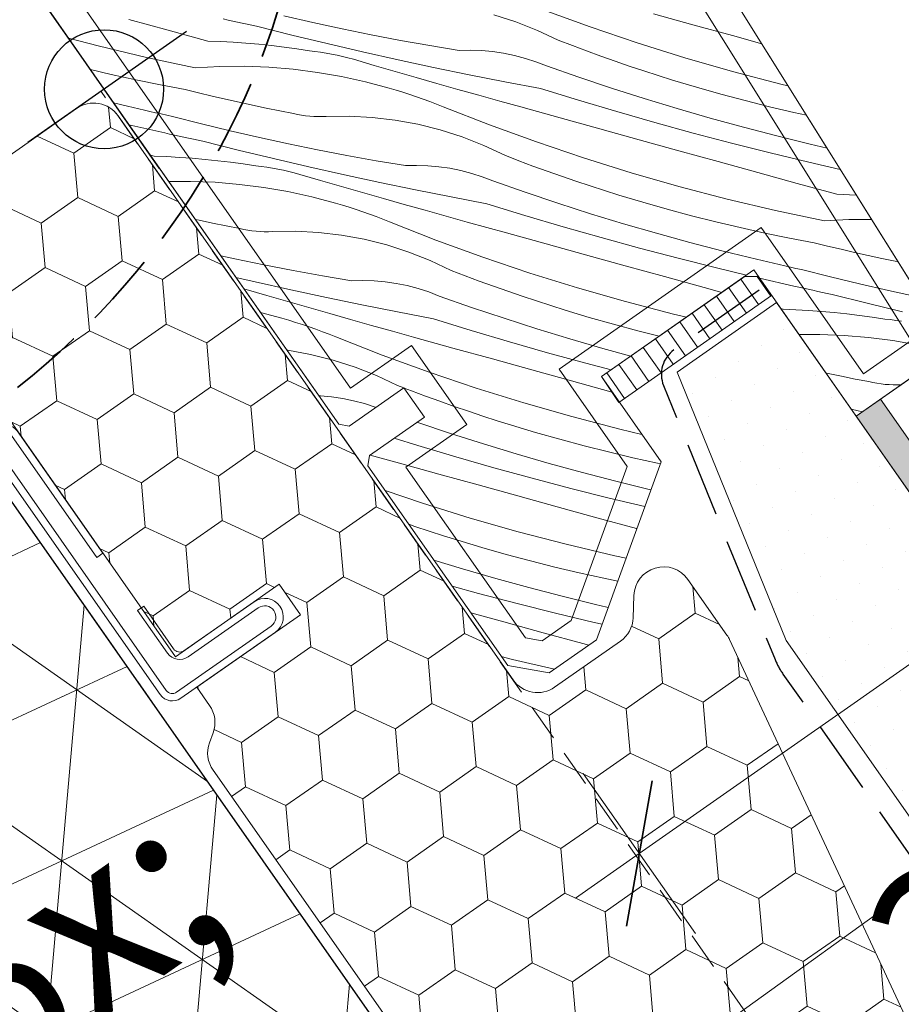
# Model space of a CAD drawing. Units: millimetres. Extents: x -1184 to 19227, y -3996 to 3502.
# Drawn here: x 17860 to 17919, y -3090 to -3024 of the extents above; entities that cross this region are included whole.
import ezdxf

# ---------------------------------------------------------------- set-up
doc = ezdxf.new("R2010")
doc.units = ezdxf.units.MM
doc.header["$MEASUREMENT"] = 0
for name, pattern in [('Sűrű szaggatott', [7.5, 5, -2.5]), ('Takart vonal', [19.561111, 14.111111, -5.45]), ('Takart vonal_01', [7, 5, -2]), ('Takart vonal_02', [3.75, 2.5, -1.25]), ('Wipeout_Contour', [1000, 0, -1000])]:
    doc.linetypes.add(name, pattern=pattern)
for name, color, linetype, lineweight in [('0_Toll_száma__1', 7, 'Continuous', 5), ('0_Toll_száma__2', 7, 'Continuous', 13), ('0_Toll_száma__3', 7, 'Continuous', 15), ('0_Toll_száma__5', 7, 'Continuous', 25), ('0_Toll_száma__6', 7, 'Continuous', 30), ('0_Toll_száma__7', 7, 'Continuous', 35)]:
    doc.layers.add(name, color=color, linetype=linetype, lineweight=lineweight)
for name, color, linetype, lineweight, true_color in [('0_Toll_száma__21', 7, 'Continuous', 5, 0x3a3a3a), ('0_Toll_száma__58', 7, 'Continuous', 25, 0xdf0000), ('0_Toll_száma__87', 7, 'Continuous', 5, 0x6a6a6a)]:
    doc.layers.add(name, color=color, linetype=linetype, lineweight=lineweight, true_color=true_color)
doc.styles.add('ELKÉSZÜLT_STÍLUS_1', font='txt')
doc.styles.add('ELKÉSZÜLT_STÍLUS_2', font='txt')
doc.dimstyles.new('ELKÉSZÜLT_STÍLUS__1', dxfattribs={"dimtxt": 11.25, "dimasz": 6.65, "dimexe": 0.18, "dimexo": 0, "dimgap": 0.09, "dimtad": 1, "dimlfac": 0.001, "dimzin": 0, "dimdsep": 46, "dimtxsty": 'ELKÉSZÜLT_STÍLUS_1', "dimblk": 'ARROWHEAD_6', "dimblk1": 'ARROWHEAD_6', "dimblk2": 'ARROWHEAD_6', "dimcen": 0.09, "dimclrd": 7, "dimclre": 7, "dimclrt": 7, "dimadec": 0, "dimazin": 0, "dimtfac": 1, "dimtdec": 4, "dimtmove": 0, "dimatfit": 3, "dimfxl": 1, "dimtolj": 1, "dimtzin": 0, "dimarcsym": 0})
doc.dimstyles.new('ELKÉSZÜLT_STÍLUS__6', dxfattribs={"dimtxt": 11.25, "dimasz": 6.65, "dimexe": 0.18, "dimexo": 0, "dimgap": 0.09, "dimtad": 1, "dimlfac": 0.001, "dimzin": 0, "dimdsep": 46, "dimtxsty": 'ELKÉSZÜLT_STÍLUS_1', "dimblk": 'ARROWHEAD_6', "dimblk1": 'ARROWHEAD_6', "dimblk2": 'ARROWHEAD_6', "dimcen": 0.09, "dimclrd": 7, "dimclre": 7, "dimclrt": 7, "dimadec": 0, "dimazin": 0, "dimtfac": 1, "dimtdec": 4, "dimtmove": 2, "dimatfit": 3, "dimfxl": 1, "dimtolj": 1, "dimtzin": 0, "dimarcsym": 0})
doc.dimstyles.new('ELKÉSZÜLT_STÍLUS__7', dxfattribs={"dimtxt": 8, "dimasz": 6.65, "dimexe": 0.18, "dimexo": 0, "dimgap": 0.09, "dimtad": 1, "dimlfac": 0.001, "dimzin": 0, "dimdsep": 46, "dimtxsty": 'ELKÉSZÜLT_STÍLUS_2', "dimblk": 'ARROWHEAD_6', "dimblk1": 'ARROWHEAD_6', "dimblk2": 'ARROWHEAD_6', "dimcen": 0.09, "dimclrd": 7, "dimclre": 7, "dimclrt": 7, "dimadec": 0, "dimazin": 0, "dimtfac": 1, "dimtdec": 4, "dimtmove": 2, "dimatfit": 3, "dimfxl": 1, "dimtolj": 1, "dimtzin": 0, "dimarcsym": 0})
doc.dimstyles.new('ELKÉSZÜLT_STÍLUS__8', dxfattribs={"dimtxt": 8, "dimasz": 6.65, "dimexe": 0.18, "dimexo": 0, "dimgap": 0.09, "dimtad": 1, "dimlfac": 0.001, "dimzin": 0, "dimdsep": 46, "dimtxsty": 'ELKÉSZÜLT_STÍLUS_2', "dimblk": 'ARROWHEAD_6', "dimblk1": 'ARROWHEAD_6', "dimblk2": 'ARROWHEAD_6', "dimcen": 0.09, "dimclrd": 7, "dimclre": 7, "dimclrt": 7, "dimadec": 0, "dimazin": 0, "dimtfac": 1, "dimtdec": 4, "dimtmove": 0, "dimatfit": 3, "dimfxl": 1, "dimtolj": 1, "dimtzin": 0, "dimarcsym": 0})

# ---------------------------------------------------------------- blocks, each defined once
blk = doc.blocks.new('*X42')
at = {"layer": '0_Toll_száma__87', "linetype": 'Continuous'}
for p, q in [((17893.347, -3023.936), (17891.869, -3023.461)), ((17898.326, -3024.277), (17895.181, -3023.129)), ((17905.239, -3024.127), (17902.585, -3023.393)), ((17869.972, -3024.497), (17867.316, -3023.767)), ((17873.992, -3023.814), (17873.672, -3023.743)), ((17874.312, -3023.885), (17873.992, -3023.814)), ((17874.632, -3023.955), (17874.312, -3023.885)), ((17874.952, -3024.024), (17874.632, -3023.955)), ((17875.272, -3024.094), (17874.952, -3024.024)), ((17875.592, -3024.162), (17875.272, -3024.094)), ((17879.703, -3023.974), (17877.754, -3023.526)), ((17881.658, -3024.399), (17879.703, -3023.974)), ((17894.791, -3024.507), (17893.347, -3023.936)), ((17872.628, -3025.227), (17869.972, -3024.497)), ((17875.912, -3024.231), (17875.592, -3024.162)), ((17878.283, -3024.823), (17875.912, -3024.231)), ((17883.618, -3024.801), (17881.658, -3024.399)), ((17896.194, -3025.17), (17894.791, -3024.507)), ((17901.497, -3025.349), (17898.326, -3024.277)), ((17907.894, -3024.861), (17905.239, -3024.127)), ((17865.26, -3025.557), (17863.263, -3025.035)), ((17872.628, -3025.227), (17873.486, -3025.261)), ((17873.486, -3025.261), (17874.344, -3025.308)), ((17874.344, -3025.308), (17875.2, -3025.369)), ((17875.2, -3025.369), (17876.056, -3025.445)), ((17876.056, -3025.445), (17876.91, -3025.534)), ((17880.659, -3025.396), (17878.283, -3024.823)), ((17883.039, -3025.95), (17880.659, -3025.396)), ((17885.583, -3025.18), (17883.618, -3024.801)), ((17887.551, -3025.536), (17885.583, -3025.18)), ((17897.142, -3025.535), (17896.194, -3025.17)), ((17904.692, -3026.347), (17901.497, -3025.349)), ((17909.867, -3025.405), (17907.894, -3024.861)), ((17868.518, -3026.326), (17865.26, -3025.557)), ((17876.91, -3025.534), (17877.763, -3025.637)), ((17877.763, -3025.637), (17878.614, -3025.755)), ((17878.614, -3025.755), (17879.462, -3025.886)), ((17879.837, -3025.926), (17879.462, -3025.886)), ((17880.21, -3025.976), (17879.837, -3025.926)), ((17880.582, -3026.034), (17880.21, -3025.976)), ((17880.953, -3026.1), (17880.582, -3026.034)), ((17881.322, -3026.176), (17880.953, -3026.1)), ((17885.424, -3026.484), (17883.039, -3025.95)), ((17889.524, -3025.868), (17887.551, -3025.536)), ((17890.275, -3025.849), (17889.524, -3025.868)), ((17891.025, -3025.872), (17890.275, -3025.849)), ((17891.773, -3025.938), (17891.025, -3025.872)), ((17892.516, -3026.047), (17891.773, -3025.938)), ((17893.251, -3026.197), (17892.516, -3026.047)), ((17898.094, -3025.89), (17897.142, -3025.535)), ((17899.048, -3026.238), (17898.094, -3025.89)), ((17871.793, -3027.018), (17868.518, -3026.326)), ((17881.689, -3026.26), (17881.322, -3026.176)), ((17882.054, -3026.352), (17881.689, -3026.26)), ((17882.417, -3026.454), (17882.054, -3026.352)), ((17883.822, -3026.862), (17882.417, -3026.454)), ((17887.813, -3026.998), (17885.424, -3026.484)), ((17893.977, -3026.389), (17893.251, -3026.197)), ((17894.691, -3026.622), (17893.977, -3026.389)), ((17895.39, -3026.895), (17894.691, -3026.622)), ((17900.006, -3026.577), (17899.048, -3026.238)), ((17900.966, -3026.907), (17900.006, -3026.577)), ((17907.909, -3027.269), (17904.692, -3026.347)), ((17866.139, -3027.473), (17864.739, -3027.143)), ((17871.793, -3027.018), (17873.437, -3026.935)), ((17873.437, -3026.935), (17875.083, -3026.925)), ((17875.083, -3026.925), (17876.728, -3026.988)), ((17876.728, -3026.988), (17878.369, -3027.123)), ((17878.369, -3027.123), (17880.002, -3027.331)), ((17880.002, -3027.331), (17881.625, -3027.611)), ((17885.227, -3027.268), (17883.822, -3026.862)), ((17886.633, -3027.672), (17885.227, -3027.268)), ((17890.206, -3027.493), (17887.813, -3026.998)), ((17897.574, -3027.658), (17895.39, -3026.895)), ((17901.93, -3027.228), (17900.966, -3026.907)), ((17902.896, -3027.541), (17901.93, -3027.228)), ((17911.148, -3028.115), (17907.909, -3027.269)), ((17867.79, -3027.837), (17866.139, -3027.473)), ((17869.446, -3028.175), (17867.79, -3027.837)), ((17881.625, -3027.611), (17883.233, -3027.963)), ((17883.233, -3027.963), (17884.824, -3028.385)), ((17888.039, -3028.073), (17886.633, -3027.672)), ((17889.446, -3028.472), (17888.039, -3028.073)), ((17892.604, -3027.967), (17890.206, -3027.493)), ((17895.005, -3028.423), (17892.604, -3027.967)), ((17899.768, -3028.392), (17897.574, -3027.658)), ((17903.865, -3027.845), (17902.896, -3027.541)), ((17905.484, -3028.331), (17903.865, -3027.845)), ((17871.107, -3028.489), (17869.446, -3028.175)), ((17872.012, -3028.712), (17871.107, -3028.489)), ((17872.919, -3028.929), (17872.012, -3028.712)), ((17885.286, -3028.522), (17884.824, -3028.385)), ((17885.745, -3028.664), (17885.286, -3028.522)), ((17886.202, -3028.813), (17885.745, -3028.664)), ((17890.854, -3028.869), (17889.446, -3028.472)), ((17897.557, -3029.21), (17895.005, -3028.423)), ((17901.972, -3029.095), (17899.768, -3028.392)), ((17907.11, -3028.793), (17905.484, -3028.331)), ((17911.631, -3028.229), (17911.148, -3028.115)), ((17867.234, -3029.602), (17866.299, -3029.372)), ((17873.828, -3029.139), (17872.919, -3028.929)), ((17874.738, -3029.343), (17873.828, -3029.139)), ((17875.649, -3029.541), (17874.738, -3029.343)), ((17886.658, -3028.967), (17886.202, -3028.813)), ((17887.111, -3029.128), (17886.658, -3028.967)), ((17887.563, -3029.294), (17887.111, -3029.128)), ((17888.012, -3029.466), (17887.563, -3029.294)), ((17892.262, -3029.264), (17890.854, -3028.869)), ((17893.671, -3029.656), (17892.262, -3029.264)), ((17900.117, -3029.971), (17897.557, -3029.21)), ((17904.185, -3029.769), (17901.972, -3029.095)), ((17908.743, -3029.23), (17907.11, -3028.793)), ((17910.382, -3029.643), (17908.743, -3029.23)), ((17867.612, -3029.691), (17867.234, -3029.602)), ((17867.991, -3029.78), (17867.612, -3029.691)), ((17868.369, -3029.868), (17867.991, -3029.78)), ((17868.748, -3029.955), (17868.369, -3029.868)), ((17869.127, -3030.042), (17868.748, -3029.955)), ((17869.506, -3030.127), (17869.127, -3030.042)), ((17876.561, -3029.731), (17875.649, -3029.541)), ((17877.475, -3029.916), (17876.561, -3029.731)), ((17878.391, -3030.094), (17877.475, -3029.916)), ((17888.459, -3029.644), (17888.012, -3029.466)), ((17891.576, -3030.865), (17888.459, -3029.644)), ((17896.325, -3030.393), (17893.671, -3029.656)), ((17902.685, -3030.705), (17900.117, -3029.971)), ((17906.407, -3030.412), (17904.185, -3029.769)), ((17912.027, -3030.032), (17910.382, -3029.643)), ((17912.874, -3030.218), (17912.027, -3030.032)), ((17869.886, -3030.212), (17869.506, -3030.127)), ((17870.265, -3030.295), (17869.886, -3030.212)), ((17872.204, -3030.79), (17870.265, -3030.295)), ((17878.661, -3030.153), (17878.391, -3030.094)), ((17878.932, -3030.203), (17878.661, -3030.153)), ((17879.206, -3030.244), (17878.932, -3030.203)), ((17879.481, -3030.275), (17879.206, -3030.244)), ((17879.756, -3030.296), (17879.481, -3030.275)), ((17880.032, -3030.307), (17879.756, -3030.296)), ((17880.309, -3030.309), (17880.032, -3030.307)), ((17880.585, -3030.301), (17880.309, -3030.309)), ((17882.138, -3030.279), (17880.585, -3030.301)), ((17883.688, -3030.358), (17882.138, -3030.279)), ((17885.23, -3030.538), (17883.688, -3030.358)), ((17886.757, -3030.818), (17885.23, -3030.538)), ((17898.979, -3031.128), (17896.325, -3030.393)), ((17905.261, -3031.412), (17902.685, -3030.705)), ((17908.637, -3031.025), (17906.407, -3030.412)), ((17869.747, -3031.407), (17867.337, -3030.854)), ((17870.067, -3031.478), (17869.747, -3031.407)), ((17874.148, -3031.261), (17872.204, -3030.79)), ((17876.098, -3031.709), (17874.148, -3031.261)), ((17888.263, -3031.196), (17886.757, -3030.818)), ((17889.741, -3031.672), (17888.263, -3031.196)), ((17894.72, -3032.012), (17891.576, -3030.865)), ((17901.634, -3031.862), (17898.979, -3031.128)), ((17910.876, -3031.608), (17908.637, -3031.025)), ((17870.386, -3031.549), (17870.067, -3031.478)), ((17870.706, -3031.62), (17870.386, -3031.549)), ((17871.026, -3031.69), (17870.706, -3031.62)), ((17871.346, -3031.76), (17871.026, -3031.69)), ((17871.666, -3031.829), (17871.346, -3031.76)), ((17871.986, -3031.898), (17871.666, -3031.829)), ((17872.307, -3031.966), (17871.986, -3031.898)), ((17874.678, -3032.559), (17872.307, -3031.966)), ((17878.053, -3032.135), (17876.098, -3031.709)), ((17891.185, -3032.242), (17889.741, -3031.672)), ((17897.891, -3033.085), (17894.72, -3032.012)), ((17904.288, -3032.596), (17901.634, -3031.862)), ((17907.844, -3032.091), (17905.261, -3031.412)), ((17913.122, -3032.16), (17910.876, -3031.608)), ((17877.053, -3033.132), (17874.678, -3032.559)), ((17880.012, -3032.537), (17878.053, -3032.135)), ((17881.977, -3032.915), (17880.012, -3032.537)), ((17892.589, -3032.905), (17891.185, -3032.242)), ((17906.943, -3033.329), (17904.288, -3032.596)), ((17910.435, -3032.743), (17907.844, -3032.091)), ((17913.5, -3032.249), (17913.122, -3032.16)), ((17913.879, -3032.338), (17913.5, -3032.249)), ((17914.257, -3032.426), (17913.879, -3032.338)), ((17869.022, -3032.963), (17868.764, -3032.892)), ((17869.022, -3032.963), (17869.88, -3032.996)), ((17869.88, -3032.996), (17870.738, -3033.043)), ((17870.738, -3033.043), (17871.594, -3033.105)), ((17871.594, -3033.105), (17872.45, -3033.18)), ((17872.45, -3033.18), (17873.304, -3033.269)), ((17873.304, -3033.269), (17874.157, -3033.373)), ((17874.157, -3033.373), (17875.008, -3033.49)), ((17879.434, -3033.685), (17877.053, -3033.132)), ((17883.946, -3033.271), (17881.977, -3032.915)), ((17885.918, -3033.603), (17883.946, -3033.271)), ((17893.537, -3033.27), (17892.589, -3032.905)), ((17894.488, -3033.626), (17893.537, -3033.27)), ((17901.086, -3034.082), (17897.891, -3033.085)), ((17909.599, -3034.06), (17906.943, -3033.329)), ((17913.031, -3033.368), (17910.435, -3032.743)), ((17915.146, -3033.853), (17913.031, -3033.368)), ((17875.008, -3033.49), (17875.857, -3033.621)), ((17876.231, -3033.661), (17875.857, -3033.621)), ((17876.605, -3033.711), (17876.231, -3033.661)), ((17876.977, -3033.769), (17876.605, -3033.711)), ((17877.347, -3033.836), (17876.977, -3033.769)), ((17877.716, -3033.911), (17877.347, -3033.836)), ((17878.083, -3033.995), (17877.716, -3033.911)), ((17878.449, -3034.088), (17878.083, -3033.995)), ((17881.818, -3034.219), (17879.434, -3033.685)), ((17886.669, -3033.584), (17885.918, -3033.603)), ((17887.419, -3033.607), (17886.669, -3033.584)), ((17888.167, -3033.673), (17887.419, -3033.607)), ((17888.91, -3033.782), (17888.167, -3033.673)), ((17889.646, -3033.932), (17888.91, -3033.782)), ((17890.372, -3034.124), (17889.646, -3033.932)), ((17895.442, -3033.973), (17894.488, -3033.626)), ((17896.4, -3034.312), (17895.442, -3033.973)), ((17870.009, -3034.669), (17871.478, -3034.66)), ((17871.478, -3034.66), (17873.123, -3034.723)), ((17878.811, -3034.189), (17878.449, -3034.088)), ((17880.216, -3034.597), (17878.811, -3034.189)), ((17881.621, -3035.003), (17880.216, -3034.597)), ((17884.207, -3034.733), (17881.818, -3034.219)), ((17891.085, -3034.357), (17890.372, -3034.124)), ((17891.785, -3034.63), (17891.085, -3034.357)), ((17893.968, -3035.394), (17891.785, -3034.63)), ((17897.36, -3034.642), (17896.4, -3034.312)), ((17898.324, -3034.963), (17897.36, -3034.642)), ((17904.304, -3035.004), (17901.086, -3034.082)), ((17912.254, -3034.791), (17909.599, -3034.06)), ((17873.123, -3034.723), (17874.764, -3034.858)), ((17874.764, -3034.858), (17876.397, -3035.066)), ((17876.397, -3035.066), (17878.019, -3035.346)), ((17878.019, -3035.346), (17879.627, -3035.698)), ((17883.027, -3035.407), (17881.621, -3035.003)), ((17886.601, -3035.228), (17884.207, -3034.733)), ((17888.998, -3035.703), (17886.601, -3035.228)), ((17899.29, -3035.276), (17898.324, -3034.963)), ((17900.259, -3035.58), (17899.29, -3035.276)), ((17907.542, -3035.85), (17904.304, -3035.004)), ((17914.91, -3035.521), (17912.254, -3034.791)), ((17879.627, -3035.698), (17881.219, -3036.12)), ((17884.433, -3035.808), (17883.027, -3035.407)), ((17885.84, -3036.208), (17884.433, -3035.808)), ((17891.399, -3036.158), (17888.998, -3035.703)), ((17896.162, -3036.127), (17893.968, -3035.394)), ((17901.878, -3036.066), (17900.259, -3035.58)), ((17910.8, -3036.62), (17907.542, -3035.85)), ((17914.91, -3035.521), (17915.768, -3035.554)), ((17915.768, -3035.554), (17916.224, -3035.579)), ((17881.68, -3036.257), (17881.219, -3036.12)), ((17882.139, -3036.4), (17881.68, -3036.257)), ((17882.597, -3036.548), (17882.139, -3036.4)), ((17883.052, -3036.703), (17882.597, -3036.548)), ((17887.248, -3036.605), (17885.84, -3036.208)), ((17888.656, -3036.999), (17887.248, -3036.605)), ((17893.951, -3036.946), (17891.399, -3036.158)), ((17898.366, -3036.831), (17896.162, -3036.127)), ((17903.504, -3036.528), (17901.878, -3036.066)), ((17905.137, -3036.966), (17903.504, -3036.528)), ((17914.075, -3037.312), (17910.8, -3036.62)), ((17872.043, -3037.276), (17871.796, -3037.222)), ((17872.956, -3037.467), (17872.043, -3037.276)), ((17883.506, -3036.863), (17883.052, -3036.703)), ((17883.957, -3037.029), (17883.506, -3036.863)), ((17884.406, -3037.201), (17883.957, -3037.029)), ((17884.853, -3037.379), (17884.406, -3037.201)), ((17890.065, -3037.392), (17888.656, -3036.999)), ((17896.512, -3037.707), (17893.951, -3036.946)), ((17900.579, -3037.504), (17898.366, -3036.831)), ((17906.776, -3037.379), (17905.137, -3036.966)), ((17914.075, -3037.312), (17915.719, -3037.229)), ((17915.719, -3037.229), (17917.249, -3037.219)), ((17873.87, -3037.651), (17872.956, -3037.467)), ((17874.785, -3037.829), (17873.87, -3037.651)), ((17875.055, -3037.889), (17874.785, -3037.829)), ((17875.327, -3037.939), (17875.055, -3037.889)), ((17875.6, -3037.979), (17875.327, -3037.939)), ((17875.875, -3038.01), (17875.6, -3037.979)), ((17876.15, -3038.031), (17875.875, -3038.01)), ((17878.532, -3038.014), (17876.979, -3038.036)), ((17880.082, -3038.094), (17878.532, -3038.014)), ((17887.97, -3038.6), (17884.853, -3037.379)), ((17892.719, -3038.128), (17890.065, -3037.392)), ((17899.08, -3038.441), (17896.512, -3037.707)), ((17902.801, -3038.148), (17900.579, -3037.504)), ((17908.421, -3037.767), (17906.776, -3037.379)), ((17910.072, -3038.13), (17908.421, -3037.767)), ((17876.427, -3038.042), (17876.15, -3038.031)), ((17876.703, -3038.044), (17876.427, -3038.042)), ((17876.979, -3038.036), (17876.703, -3038.044)), ((17881.624, -3038.273), (17880.082, -3038.094)), ((17883.152, -3038.553), (17881.624, -3038.273)), ((17884.657, -3038.932), (17883.152, -3038.553)), ((17891.114, -3039.747), (17887.97, -3038.6)), ((17895.374, -3038.863), (17892.719, -3038.128)), ((17901.656, -3039.147), (17899.08, -3038.441)), ((17905.031, -3038.76), (17902.801, -3038.148)), ((17911.728, -3038.469), (17910.072, -3038.13)), ((17913.389, -3038.782), (17911.728, -3038.469)), ((17886.135, -3039.407), (17884.657, -3038.932)), ((17898.028, -3039.598), (17895.374, -3038.863)), ((17904.239, -3039.827), (17901.656, -3039.147)), ((17907.27, -3039.343), (17905.031, -3038.76)), ((17909.516, -3039.895), (17907.27, -3039.343)), ((17914.295, -3039.006), (17913.389, -3038.782)), ((17915.201, -3039.222), (17914.295, -3039.006)), ((17916.11, -3039.433), (17915.201, -3039.222)), ((17874.447, -3039.87), (17873.507, -3039.665)), ((17876.407, -3040.272), (17874.447, -3039.87)), ((17887.579, -3039.977), (17886.135, -3039.407)), ((17888.983, -3040.641), (17887.579, -3039.977)), ((17894.285, -3040.82), (17891.114, -3039.747)), ((17900.683, -3040.331), (17898.028, -3039.598)), ((17906.829, -3040.479), (17904.239, -3039.827)), ((17909.895, -3039.985), (17909.516, -3039.895)), ((17910.273, -3040.074), (17909.895, -3039.985)), ((17917.02, -3039.636), (17916.11, -3039.433)), ((17917.931, -3039.834), (17917.02, -3039.636)), ((17918.844, -3040.025), (17917.931, -3039.834)), ((17878.371, -3040.651), (17876.407, -3040.272)), ((17880.34, -3041.006), (17878.371, -3040.651)), ((17889.931, -3041.005), (17888.983, -3040.641)), ((17903.338, -3041.064), (17900.683, -3040.331)), ((17908.837, -3040.962), (17906.829, -3040.479)), ((17910.652, -3040.162), (17910.273, -3040.074)), ((17911.03, -3040.249), (17910.652, -3040.162)), ((17911.409, -3040.335), (17911.03, -3040.249)), ((17911.788, -3040.42), (17911.409, -3040.335)), ((17912.168, -3040.505), (17911.788, -3040.42)), ((17912.547, -3040.589), (17912.168, -3040.505)), ((17914.486, -3041.083), (17912.547, -3040.589)), ((17919.025, -3040.061), (17918.844, -3040.025)), ((17875.828, -3041.421), (17874.523, -3041.117)), ((17882.313, -3041.338), (17880.34, -3041.006)), ((17883.063, -3041.319), (17882.313, -3041.338)), ((17883.814, -3041.343), (17883.063, -3041.319)), ((17890.882, -3041.361), (17889.931, -3041.005)), ((17897.48, -3041.818), (17894.285, -3040.82)), ((17905.993, -3041.795), (17903.338, -3041.064)), ((17912.029, -3041.7), (17909.719, -3041.171)), ((17916.43, -3041.554), (17914.486, -3041.083)), ((17875.206, -3041.924), (17875.06, -3041.884)), ((17876.61, -3042.332), (17875.206, -3041.924)), ((17878.213, -3041.954), (17875.828, -3041.421)), ((17880.602, -3042.469), (17878.213, -3041.954)), ((17884.562, -3041.409), (17883.814, -3041.343)), ((17885.304, -3041.517), (17884.562, -3041.409)), ((17886.04, -3041.668), (17885.304, -3041.517)), ((17886.766, -3041.86), (17886.04, -3041.668)), ((17887.48, -3042.093), (17886.766, -3041.86)), ((17891.837, -3041.708), (17890.882, -3041.361)), ((17892.794, -3042.047), (17891.837, -3041.708)), ((17900.698, -3042.74), (17897.48, -3041.818)), ((17907.179, -3042.122), (17905.993, -3041.795)), ((17912.349, -3041.772), (17912.029, -3041.7)), ((17912.669, -3041.843), (17912.349, -3041.772)), ((17912.988, -3041.913), (17912.669, -3041.843)), ((17913.308, -3041.983), (17912.988, -3041.913)), ((17913.628, -3042.053), (17913.308, -3041.983)), ((17918.38, -3042.003), (17916.43, -3041.554)), ((17878.015, -3042.738), (17876.61, -3042.332)), ((17882.995, -3042.963), (17880.602, -3042.469)), ((17888.179, -3042.366), (17887.48, -3042.093)), ((17890.363, -3043.129), (17888.179, -3042.366)), ((17893.755, -3042.377), (17892.794, -3042.047)), ((17894.718, -3042.699), (17893.755, -3042.377)), ((17913.948, -3042.122), (17913.628, -3042.053)), ((17914.269, -3042.191), (17913.948, -3042.122)), ((17914.589, -3042.259), (17914.269, -3042.191)), ((17916.96, -3042.852), (17914.589, -3042.259)), ((17920.335, -3042.428), (17918.38, -3042.003)), ((17879.421, -3043.142), (17878.015, -3042.738)), ((17880.828, -3043.544), (17879.421, -3043.142)), ((17885.392, -3043.438), (17882.995, -3042.963)), ((17892.556, -3043.862), (17890.363, -3043.129)), ((17895.684, -3043.011), (17894.718, -3042.699)), ((17896.654, -3043.315), (17895.684, -3043.011)), ((17898.272, -3043.802), (17896.654, -3043.315)), ((17903.937, -3043.585), (17900.698, -3042.74)), ((17911.304, -3043.256), (17911.149, -3043.213)), ((17911.304, -3043.256), (17912.162, -3043.289)), ((17912.162, -3043.289), (17913.02, -3043.337)), ((17919.335, -3043.425), (17916.96, -3042.852)), ((17876.173, -3043.473), (17877.613, -3043.856)), ((17878.074, -3043.992), (17877.613, -3043.856)), ((17882.235, -3043.943), (17880.828, -3043.544)), ((17883.642, -3044.34), (17882.235, -3043.943)), ((17887.793, -3043.893), (17885.392, -3043.438)), ((17890.345, -3044.681), (17887.793, -3043.893)), ((17894.76, -3044.566), (17892.556, -3043.862)), ((17899.898, -3044.263), (17898.272, -3043.802)), ((17904.799, -3043.789), (17903.937, -3043.585)), ((17913.02, -3043.337), (17913.877, -3043.398)), ((17913.877, -3043.398), (17914.732, -3043.473)), ((17914.732, -3043.473), (17915.587, -3043.563)), ((17915.587, -3043.563), (17916.439, -3043.666)), ((17916.439, -3043.666), (17917.29, -3043.783)), ((17917.29, -3043.783), (17918.139, -3043.914)), ((17918.513, -3043.955), (17918.139, -3043.914)), ((17918.887, -3044.004), (17918.513, -3043.955)), ((17878.534, -3044.135), (17878.074, -3043.992)), ((17878.991, -3044.284), (17878.534, -3044.135)), ((17879.447, -3044.438), (17878.991, -3044.284)), ((17879.9, -3044.598), (17879.447, -3044.438)), ((17880.351, -3044.765), (17879.9, -3044.598)), ((17885.051, -3044.734), (17883.642, -3044.34)), ((17896.973, -3045.24), (17894.76, -3044.566)), ((17901.531, -3044.701), (17899.898, -3044.263)), ((17919.259, -3044.062), (17918.887, -3044.004)), ((17880.801, -3044.937), (17880.351, -3044.765)), ((17881.247, -3045.114), (17880.801, -3044.937)), ((17884.364, -3046.335), (17881.247, -3045.114)), ((17886.46, -3045.127), (17885.051, -3044.734)), ((17889.114, -3045.863), (17886.46, -3045.127)), ((17892.906, -3045.442), (17890.345, -3044.681)), ((17899.195, -3045.883), (17896.973, -3045.24)), ((17902.976, -3045.065), (17901.531, -3044.701)), ((17912.374, -3044.962), (17913.76, -3044.954)), ((17913.76, -3044.954), (17915.405, -3045.016)), ((17915.405, -3045.016), (17917.046, -3045.152)), ((17917.046, -3045.152), (17918.679, -3045.36)), ((17891.768, -3046.599), (17889.114, -3045.863)), ((17895.474, -3046.176), (17892.906, -3045.442)), ((17901.072, -3046.399), (17899.195, -3045.883)), ((17918.679, -3045.36), (17920.301, -3045.64)), ((17878.019, -3046.009), (17877.942, -3046)), ((17879.546, -3046.288), (17878.019, -3046.009)), ((17881.052, -3046.667), (17879.546, -3046.288)), ((17887.509, -3047.482), (17884.364, -3046.335)), ((17894.422, -3047.333), (17891.768, -3046.599)), ((17898.05, -3046.883), (17895.474, -3046.176)), ((17882.53, -3047.142), (17881.052, -3046.667)), ((17883.973, -3047.713), (17882.53, -3047.142)), ((17899.744, -3047.328), (17898.05, -3046.883)), ((17885.377, -3048.376), (17883.973, -3047.713)), ((17890.679, -3048.555), (17887.509, -3047.482)), ((17897.077, -3048.067), (17894.422, -3047.333)), ((17914.325, -3047.569), (17914.177, -3047.537)), ((17915.238, -3047.76), (17914.325, -3047.569)), ((17916.152, -3047.945), (17915.238, -3047.76)), ((17917.067, -3048.123), (17916.152, -3047.945)), ((17885.807, -3048.541), (17885.377, -3048.376)), ((17886.325, -3048.74), (17885.832, -3048.551)), ((17893.874, -3049.553), (17890.679, -3048.555)), ((17899.732, -3048.799), (17897.077, -3048.067)), ((17917.337, -3048.182), (17917.067, -3048.123)), ((17917.609, -3048.232), (17917.337, -3048.182)), ((17917.882, -3048.272), (17917.609, -3048.232)), ((17918.157, -3048.303), (17917.882, -3048.272)), ((17918.433, -3048.324), (17918.157, -3048.303)), ((17918.709, -3048.336), (17918.433, -3048.324)), ((17918.985, -3048.337), (17918.709, -3048.336)), ((17919.235, -3048.33), (17918.985, -3048.337)), ((17880.208, -3049.078), (17880.095, -3049.074)), ((17880.956, -3049.144), (17880.208, -3049.078)), ((17881.699, -3049.253), (17880.956, -3049.144)), ((17882.434, -3049.403), (17881.699, -3049.253)), ((17887.276, -3049.096), (17886.325, -3048.74)), ((17888.231, -3049.444), (17887.276, -3049.096)), ((17899.817, -3048.823), (17899.732, -3048.799)), ((17883.16, -3049.595), (17882.434, -3049.403)), ((17883.874, -3049.828), (17883.16, -3049.595)), ((17883.935, -3049.852), (17883.874, -3049.828)), ((17889.188, -3049.782), (17888.231, -3049.444)), ((17890.149, -3050.112), (17889.188, -3049.782)), ((17897.092, -3050.475), (17893.874, -3049.553)), ((17891.112, -3050.434), (17890.149, -3050.112)), ((17892.079, -3050.747), (17891.112, -3050.434)), ((17900.331, -3051.321), (17897.092, -3050.475)), ((17916.643, -3050.145), (17915.887, -3049.98)), ((17886.757, -3050.864), (17886.702, -3050.845)), ((17888.951, -3051.598), (17886.757, -3050.864)), ((17893.048, -3051.05), (17892.079, -3050.747)), ((17894.667, -3051.537), (17893.048, -3051.05)), ((17891.154, -3052.301), (17888.951, -3051.598)), ((17896.293, -3051.999), (17894.667, -3051.537)), ((17901.811, -3051.67), (17900.331, -3051.321)), ((17886.74, -3052.416), (17885.156, -3051.927)), ((17889.3, -3053.177), (17886.74, -3052.416)), ((17893.367, -3052.975), (17891.154, -3052.301)), ((17897.925, -3052.436), (17896.293, -3051.999)), ((17899.565, -3052.849), (17897.925, -3052.436)), ((17885.508, -3053.599), (17883.546, -3053.054)), ((17891.868, -3053.911), (17889.3, -3053.177)), ((17895.589, -3053.618), (17893.367, -3052.975)), ((17901.21, -3053.237), (17899.565, -3052.849)), ((17902.861, -3053.601), (17901.21, -3053.237)), ((17888.162, -3054.334), (17885.508, -3053.599)), ((17894.444, -3054.618), (17891.868, -3053.911)), ((17897.82, -3054.231), (17895.589, -3053.618)), ((17903.061, -3053.642), (17902.861, -3053.601)), ((17890.817, -3055.068), (17888.162, -3054.334)), ((17900.059, -3054.814), (17897.82, -3054.231)), ((17893.471, -3055.802), (17890.817, -3055.068)), ((17897.027, -3055.297), (17894.444, -3054.618)), ((17902.305, -3055.366), (17900.059, -3054.814)), ((17887.074, -3056.29), (17884.55, -3055.437)), ((17896.126, -3056.534), (17893.471, -3055.802)), ((17899.617, -3055.949), (17897.027, -3055.297)), ((17902.424, -3055.394), (17902.305, -3055.366)), ((17890.269, -3057.288), (17887.074, -3056.29)), ((17898.781, -3057.266), (17896.126, -3056.534)), ((17902.012, -3056.525), (17899.617, -3055.949)), ((17886.543, -3057.848), (17886.141, -3057.71)), ((17887.507, -3058.169), (17886.543, -3057.848)), ((17893.487, -3058.21), (17890.269, -3057.288)), ((17901.437, -3057.997), (17898.781, -3057.266)), ((17888.473, -3058.482), (17887.507, -3058.169)), ((17889.442, -3058.786), (17888.473, -3058.482)), ((17896.725, -3059.056), (17893.487, -3058.21)), ((17901.473, -3058.007), (17901.437, -3057.997)), ((17891.061, -3059.272), (17889.442, -3058.786)), ((17899.983, -3059.825), (17896.725, -3059.056)), ((17892.687, -3059.734), (17891.061, -3059.272)), ((17894.32, -3060.172), (17892.687, -3059.734)), ((17900.752, -3059.988), (17899.983, -3059.825)), ((17889.762, -3060.71), (17887.831, -3060.123)), ((17895.959, -3060.584), (17894.32, -3060.172)), ((17891.984, -3061.353), (17889.762, -3060.71)), ((17897.604, -3060.973), (17895.959, -3060.584)), ((17899.255, -3061.336), (17897.604, -3060.973)), ((17894.214, -3061.966), (17891.984, -3061.353)), ((17900.191, -3061.528), (17899.255, -3061.336)), ((17890.838, -3062.353), (17889.049, -3061.862)), ((17893.421, -3063.032), (17890.838, -3062.353)), ((17896.453, -3062.549), (17894.214, -3061.966)), ((17896.012, -3063.685), (17893.421, -3063.032)), ((17898.699, -3063.101), (17896.453, -3062.549)), ((17899.077, -3063.191), (17898.699, -3063.101)), ((17892.52, -3064.27), (17890.307, -3063.659)), ((17898.609, -3064.309), (17896.012, -3063.685)), ((17899.456, -3063.279), (17899.077, -3063.191)), ((17899.546, -3063.3), (17899.456, -3063.279)), ((17895.176, -3065.001), (17892.52, -3064.27)), ((17899.135, -3064.43), (17898.609, -3064.309)), ((17897.831, -3065.732), (17895.176, -3065.001)), ((17898.234, -3065.843), (17897.831, -3065.732)), ((17893.119, -3066.791), (17892.362, -3066.593)), ((17895.931, -3067.455), (17893.119, -3066.791))]:
    blk.add_line(p, q, dxfattribs=at)
blk = doc.blocks.new('Kitöltés_4_3', base_point=(0, 0))
at = {"layer": '0_Toll_száma__87', "color": 7, "linetype": 'Continuous', "lineweight": 13}
for p, q in [((17854.744, -3012.869), (17881.437, -3050.991)), ((17922.005, -3044.83), (17902.413, -3013.476)), ((17899.091, -3047.785), (17909.33, -3040.616)), ((17909.33, -3040.616), (17916.213, -3050.446)), ((17916.213, -3050.446), (17921.517, -3046.732)), ((17903.106, -3053.52), (17899.091, -3047.785)), ((17882.133, -3051.114), (17885.82, -3048.533)), ((17885.82, -3048.533), (17887.196, -3050.499)), ((17887.196, -3050.499), (17883.51, -3053.08)), ((17881.437, -3050.991), (17882.133, -3051.114)), ((17883.51, -3053.08), (17883.387, -3053.776)), ((17883.387, -3053.776), (17892.794, -3067.21)), ((17898.753, -3065.479), (17903.106, -3053.52)), ((17895.579, -3067.701), (17898.753, -3065.479)), ((17892.794, -3067.21), (17895.579, -3067.701))]:
    blk.add_line(p, q, dxfattribs=at)
at = {"layer": '0_Toll_száma__87', "linetype": 'Continuous'}
blk.add_blockref('*X42', (0, 0), dxfattribs=at)
blk = doc.blocks.new('*D94')
at = {"layer": '0_Toll_száma__2', "linetype": 'Continuous'}
for p, q in [((18264.302, -2848.567), (18271.827, -2859.321)), ((18268.065, -2853.944), (17939.553, -3083.827)), ((17935.79, -3078.45), (17943.315, -3089.204)), ((17939.553, -3083.827), (17915.751, -3100.483))]:
    blk.add_line(p, q, dxfattribs=at)
at = {"layer": '0_Toll_száma__7', "linetype": 'Continuous'}
for p, q in [((18267.204, -2858.818), (18268.926, -2849.07)), ((17938.692, -3088.701), (17940.414, -3078.953))]:
    blk.add_line(p, q, dxfattribs=at)
at = {"layer": '0_Toll_száma__1', "insert": (18031.914, -3016.449), "char_height": 8, "attachment_point": 7, "rotation": 34.99995, "style": 'ELKÉSZÜLT_STÍLUS_2'}
blk.add_mtext('\\A1;{\\fVerdana|b1|i0|c238|p38;katalógus méret - 6cm}', dxfattribs=at)
blk = doc.blocks.new('ARROWHEAD_6')
at = {"color": 0, "linetype": 'Continuous', "lineweight": 0}
for p, q in [((-0.5, -0.5), (0.5, 0.5)), ((0, 0), (-1, 0))]:
    blk.add_line(p, q, dxfattribs=at)
blk = doc.blocks.new('*D95')
at = {"layer": '0_Toll_száma__2', "linetype": 'Continuous'}
blk.add_line((17939.553, -3083.827), (17915.751, -3100.483), dxfattribs=at)
at = {"layer": '0_Toll_száma__7', "linetype": 'Continuous'}
for p, q in [((17938.692, -3088.701), (17940.414, -3078.953)), ((17914.89, -3105.357), (17916.612, -3095.609))]:
    blk.add_line(p, q, dxfattribs=at)
at = {"layer": '0_Toll_száma__1', "insert": (17922.359, -3093.113), "char_height": 11.25, "attachment_point": 7, "rotation": 34.98326, "style": 'ELKÉSZÜLT_STÍLUS_1'}
blk.add_mtext('\\A1;{\\fVerdana|b0|i0|c238|p38;3}', dxfattribs=at)
blk = doc.blocks.new('*D96')
at = {"layer": '0_Toll_száma__2', "linetype": 'Continuous'}
for p, q in [((17939.553, -3083.827), (17915.751, -3100.483)), ((17911.988, -3095.106), (17919.513, -3105.86)), ((17915.751, -3100.483), (17898.761, -3112.372))]:
    blk.add_line(p, q, dxfattribs=at)
at = {"layer": '0_Toll_száma__7', "linetype": 'Continuous'}
for p, q in [((17914.89, -3105.357), (17916.612, -3095.609)), ((17897.9, -3117.247), (17899.622, -3107.498))]:
    blk.add_line(p, q, dxfattribs=at)
at = {"layer": '0_Toll_száma__1', "insert": (17903.6, -3106.24), "char_height": 11.25, "attachment_point": 7, "rotation": 34.98326, "style": 'ELKÉSZÜLT_STÍLUS_1'}
blk.add_mtext('\\A1;{\\fVerdana|b0|i0|c238|p38;2}', dxfattribs=at)
blk = doc.blocks.new('*D97')
at = {"layer": '0_Toll_száma__2', "linetype": 'Continuous'}
for p, q in [((17915.751, -3100.483), (17898.761, -3112.372)), ((17894.998, -3106.995), (17902.523, -3117.749)), ((17898.761, -3112.372), (17837.376, -3155.328))]:
    blk.add_line(p, q, dxfattribs=at)
at = {"layer": '0_Toll_száma__7', "linetype": 'Continuous'}
for p, q in [((17897.9, -3117.247), (17899.622, -3107.498)), ((17836.515, -3160.202), (17838.237, -3150.454))]:
    blk.add_line(p, q, dxfattribs=at)
at = {"layer": '0_Toll_száma__1', "insert": (17860.221, -3136.782), "char_height": 11.25, "attachment_point": 7, "rotation": 34.98326, "style": 'ELKÉSZÜLT_STÍLUS_1'}
blk.add_mtext('\\A1;{\\fVerdana|b0|i0|c238|p38;7\\fVerdana|b0|i0|c238|p38;\\A1{\\H.66x;\\S5^  ;}}', dxfattribs=at)
blk = doc.blocks.new('*D102')
at = {"layer": '0_Toll_száma__1', "linetype": 'Continuous'}
for p, q in [((18282.005, -2821.518), (18274.476, -2810.767)), ((18278.24, -2816.142), (18282.541, -2813.131)), ((17901.638, -3079.841), (18278.24, -2816.142)), ((17905.403, -3085.217), (17897.874, -3074.466)), ((17897.338, -3082.853), (17901.638, -3079.841))]:
    blk.add_line(p, q, dxfattribs=at)
at = {"layer": '0_Toll_száma__7', "linetype": 'Continuous'}
for p, q in [((18277.381, -2821.017), (18279.1, -2811.268)), ((17902.498, -3074.967), (17900.779, -3084.716))]:
    blk.add_line(p, q, dxfattribs=at)
at = {"layer": '0_Toll_száma__1', "insert": (18017.902, -2996.48), "char_height": 8, "attachment_point": 7, "rotation": 34.99995, "style": 'ELKÉSZÜLT_STÍLUS_2'}
blk.add_mtext('\\A1;{\\fVerdana|b1|i0|c238|p38;katalógus méret=(SZ) x (H)}', dxfattribs=at)

msp = doc.modelspace()

# ---------------------------------------------------------------- linework, layer by layer
at = {"layer": '0_Toll_száma__1', "linetype": 'Continuous'}
for p, q in [((17869.434, -3069.161), (17858.249, -3053.187)), ((17869.844, -3068.875), (17858.659, -3052.9)), ((17868.328, -3063.222), (17867.918, -3063.509)), ((17867.918, -3063.509), (17869.926, -3066.376)), ((17868.328, -3063.222), (17870.335, -3066.089)), ((17871.318, -3066.621), (17876.029, -3063.323)), ((17876.889, -3064.552), (17870.54, -3068.997)), ((17877.176, -3064.962), (17870.827, -3069.407))]:
    msp.add_line(p, q, dxfattribs=at)
at = {"layer": '0_Toll_száma__1', "linetype": 'Continuous', "flags": 128}
for points in [[(17859.437, -3051.744), (17865.172, -3059.936), (17865.582, -3059.649), (17859.83, -3051.435, 0.406018), (17858.454, -3051.212)], [(17870.335, -3066.089, 0.414214), (17871.032, -3066.212), (17875.742, -3062.914)]]:
    msp.add_lwpolyline(points, format="xyb", dxfattribs=at)
at = {"layer": '0_Toll_száma__1', "linetype": 'Continuous'}
for centre, radius, start, end in [((17876.459, -3063.938), 1.25, 304.99995, 124.99995), ((17876.459, -3063.938), 0.75, 304.99995, 124.99995), ((17870.745, -3065.802), 1, 214.99995, 304.99995), ((17870.254, -3068.588), 0.5, 214.99995, 304.99995), ((17870.254, -3068.588), 1, 214.99995, 304.99995)]:
    msp.add_arc(centre, radius, start, end, dxfattribs=at)
at = {"layer": '0_Toll_száma__58', "linetype": 'Continuous'}
for p, q in [((17869.387, -3033.792), (17861.941, -3023.136)), ((17871.2, -3024.595), (17860.544, -3032.042))]:
    msp.add_line(p, q, dxfattribs=at)
msp.add_circle((17865.664, -3028.464), 4, dxfattribs=at)

# ---------------------------------------------------------------- wipeouts: each hides what was drawn before it
at = {"color": 254, "linetype": 'Wipeout_Contour', "lineweight": 0, "ltscale": 90812.570704}
msp.add_wipeout([(17900.261, -3049.52), (17910.53, -3042.329), (17909.636, -3041.052), (17908.708, -3041.052), (17899.091, -3047.785)], dxfattribs=at)
at = {"color": 254, "linetype": 'Wipeout_Contour', "lineweight": 0, "ltscale": 72815.461141}
msp.add_wipeout([(17965.457, -3117.289), (17917.852, -3049.298), (17916.213, -3050.446), (17963.457, -3117.919)], dxfattribs=at)

# ---------------------------------------------------------------- next in the draw order: hatches: boundary and pattern name
at = {"layer": '0_Toll_száma__21', "linetype": 'Continuous'}
h = msp.add_hatch(dxfattribs=at)
h.set_pattern_fill('ablak_függ_0003', color=256, style=0, pattern_type=2)
h.set_pattern_definition([(304.9995, (17838.0041, -3118.4474), (0.819157, 0.573569), [])])
h.paths.add_polyline_path([(17900.261, -3049.52), (17910.53, -3042.329), (17909.636, -3041.052), (17908.708, -3041.052), (17899.091, -3047.785)])
at = {"layer": '0_Toll_száma__87', "linetype": 'Continuous'}
h = msp.add_hatch(dxfattribs=at)
h.set_pattern_fill('habarcs_0003', color=256, style=0, pattern_type=2)
h.set_pattern_definition([(170.000607, (18796.98667, -4309.82254), (0.07813699, 0.44316432), [0, -0.3, 0, -0.45]), (235.000607, (18796.4131, -4309.0034), (-0.36862115, 0.25810549), [0, -0.22, 0, -0.38])])
h.paths.add_polyline_path([(17965.457, -3117.289), (17917.852, -3049.298), (17916.213, -3050.446), (17963.457, -3117.919)])

# ---------------------------------------------------------------- next in the draw order: linework, layer by layer
at = {"layer": '0_Toll_száma__2', "linetype": 'Continuous', "flags": 128}
msp.add_lwpolyline([(17900.261, -3049.52), (17910.53, -3042.329), (17909.636, -3041.052), (17908.708, -3041.052), (17899.091, -3047.785)], close=True, dxfattribs=at)
at = {"layer": '0_Toll_száma__87', "linetype": 'Continuous', "flags": 128}
msp.add_lwpolyline([(17965.457, -3117.289), (17917.852, -3049.298), (17916.213, -3050.446), (17963.457, -3117.919)], close=True, dxfattribs=at)

# ---------------------------------------------------------------- next in the draw order: wipeouts: each hides what was drawn before it
at = {"color": 254, "linetype": 'Wipeout_Contour', "lineweight": 0, "ltscale": 90953.986963}
msp.add_wipeout([(17904.172, -3047.488), (17911.514, -3065.528), (17950.957, -3121.86), (17963.457, -3117.919), (17910.862, -3042.803)], dxfattribs=at)

# ---------------------------------------------------------------- next in the draw order: hatches: boundary and pattern name
at = {"layer": '0_Toll_száma__1', "linetype": 'Continuous'}
h = msp.add_hatch(dxfattribs=at)
h.set_pattern_fill('HONEY_0003', color=256, style=0, pattern_type=2)
h.set_pattern_definition([(214.99952, (19728.7689, -9529.7247), (5.1684215, 0.4521345), [2.9953857, -5.9907714]), (94.99952, (19728.7689, -9529.7247), (2.1926508, 4.7020516), [2.9953857, -5.9907714]), (154.99952, (19728.7689, -9529.7247), (-2.9757707, 4.2499171), [0, -5.9907714, 2.9953857, 0, 0, 0])])
h.paths.add_polyline_path([(17871.892, -3068.661), (17872.752, -3069.89, -0.244698), (17872.993, -3071.721), (17872.745, -3072.403, 0.244698), (17872.986, -3074.234), (17911.018, -3128.55, 0.414214), (17913.803, -3129.041), (17930.18, -3117.575, 0.36397), (17930.845, -3115.091), (17907.704, -3065.465, 0.043661), (17907.53, -3065.163), (17904.909, -3061.42, 0.719897), (17901.272, -3062.497), (17901.22, -3064.001, -0.235469), (17900.368, -3065.569), (17895.944, -3068.666, -0.414214), (17893.159, -3068.175), (17866.603, -3030.248, 0.414214), (17863.817, -3029.757), (17852.595, -3037.615, 0.414214), (17852.104, -3040.4), (17870.458, -3066.613), (17877.421, -3061.738), (17878.855, -3063.786)])
at = {"layer": '0_Toll_száma__21', "linetype": 'Continuous'}
h = msp.add_hatch(dxfattribs=at)
h.set_pattern_fill('gipsz_0003', color=256, style=0, pattern_type=2)
h.set_pattern_definition([(305.0006, (18028.2717, -3221.3956), (1.535899, 1.075472), [0, -1.875])])
h.paths.add_polyline_path([(17904.172, -3047.488), (17911.514, -3065.528), (17950.957, -3121.86), (17963.457, -3117.919), (17910.862, -3042.803)])

# ---------------------------------------------------------------- next in the draw order: linework, layer by layer
at = {"layer": '0_Toll_száma__1', "linetype": 'Continuous', "flags": 128}
msp.add_lwpolyline([(17854.744, -3012.869), (17881.437, -3050.991), (17882.133, -3051.114), (17885.82, -3048.533), (17887.196, -3050.499), (17883.51, -3053.08), (17883.387, -3053.776), (17892.794, -3067.21), (17895.579, -3067.701), (17898.753, -3065.479), (17903.106, -3053.52), (17899.091, -3047.785), (17909.33, -3040.616), (17916.213, -3050.446), (17921.517, -3046.732, 0.367843), (17922.005, -3044.83), (17902.413, -3013.476)], format="xyb", dxfattribs=at)
at = {"layer": '0_Toll_száma__2', "linetype": 'Takart vonal_02'}
msp.add_line((17923.822, -3112.007), (17865.456, -3028.61), dxfattribs=at)
at = {"layer": '0_Toll_száma__21', "linetype": 'Takart vonal'}
msp.add_line((17892.442, -3102.041), (18298.045, -2809.578), dxfattribs=at)
at = {"layer": '0_Toll_száma__3', "linetype": 'Continuous', "flags": 128}
msp.add_lwpolyline([(17871.892, -3068.661), (17872.752, -3069.89, -0.244698), (17872.993, -3071.721), (17872.745, -3072.403, 0.244698), (17872.986, -3074.234), (17911.018, -3128.55, 0.414214), (17913.803, -3129.041), (17930.18, -3117.575, 0.36397), (17930.845, -3115.091), (17907.704, -3065.465, 0.043661), (17907.53, -3065.163), (17904.909, -3061.42, 0.719897), (17901.272, -3062.497), (17901.22, -3064.001, -0.235469), (17900.368, -3065.569), (17895.944, -3068.666, -0.414214), (17893.159, -3068.175), (17866.603, -3030.248, 0.414214), (17863.817, -3029.757), (17852.595, -3037.615, 0.414214), (17852.104, -3040.4), (17870.458, -3066.613), (17877.421, -3061.738), (17878.855, -3063.786)], format="xyb", close=True, dxfattribs=at)
msp.add_lwpolyline([(17904.172, -3047.488), (17911.514, -3065.528), (17950.957, -3121.86), (17963.457, -3117.919), (17910.862, -3042.803)], close=True, dxfattribs=at)

# ---------------------------------------------------------------- next in the draw order: block references
at = {"layer": '0_Toll_száma__87', "linetype": 'Continuous'}
msp.add_blockref('Kitöltés_4_3', (0, 0), dxfattribs=at)

# ---------------------------------------------------------------- next in the draw order: dimensions: what is measured, and where the dimension line sits
at = {"linetype": 'Continuous'}
for base, p1, p2, text, dimstyle, picture, middle, turn in [((17939.553, -3083.827), (18268.719, -2854.879), (17949.481, -3098.015), 'katalógus méret - 6cm', 'ELKÉSZÜLT_STÍLUS__7', '*D94', (18074.017, -2982.085), 34.99995), ((17915.751, -3100.483), (17949.481, -3098.015), (17918.482, -3104.386), '3', 'ELKÉSZÜLT_STÍLUS__1', '*D95', (17922.631, -3086.057), 34.98326)]:
    dim = msp.add_linear_dim(base=base, p1=p1, p2=p2, angle=214.98326, text=text, dimstyle=dimstyle, dxfattribs=at)
    dim.commit()
    dim.dimension.update_dxf_attribs({"geometry": picture, "text_midpoint": middle, "dimtype": 160, "text_rotation": turn})

# ---------------------------------------------------------------- next in the draw order: wipeouts: each hides what was drawn before it
at = {"color": 254, "linetype": 'Wipeout_Contour', "lineweight": 0, "ltscale": 72438.977015}
msp.add_wipeout([(17826.498, -3139.784), (17887.884, -3096.828), (17859.118, -3055.7), (17797.733, -3098.656)], dxfattribs=at)

# ---------------------------------------------------------------- next in the draw order: hatches: boundary and pattern name
at = {"layer": '0_Toll_száma__21', "linetype": 'Continuous'}
h = msp.add_hatch(dxfattribs=at)
h.set_pattern_fill('háromszög_háló_0003', color=256, style=0, pattern_type=2)
h.set_pattern_definition([(24.946, (17850.299, -3108.218), (-4.2176, 9.0671), []), (84.946, (17850.299, -3108.218), (-9.9611, 0.881), []), (144.946, (17850.299, -3108.218), (5.7435, 8.1861), [])])
h.paths.add_polyline_path([(17826.498, -3139.784), (17887.884, -3096.828), (17859.118, -3055.7), (17797.733, -3098.656)])

# ---------------------------------------------------------------- next in the draw order: linework, layer by layer
at = {"layer": '0_Toll_száma__3', "linetype": 'Continuous', "flags": 128}
msp.add_lwpolyline([(17900.85, -3014.833), (17888.191, -3004.199), (17882.168, -3008.417, -0.339489), (17878.464, -3008.256), (17845.579, -2980.66), (17841.936, -2982.295), (17845.993, -2988.09), (17840.456, -2991.967), (17835.021, -2986.532), (17827.639, -2989.772), (17845.782, -3015.683), (17855.345, -3010.162), (17882.226, -3048.553), (17886.322, -3045.685), (17890.043, -3051.001), (17885.948, -3053.869), (17893.983, -3065.344), (17895.1, -3065.541), (17897.052, -3064.174), (17900.821, -3053.82), (17896.244, -3047.283), (17909.833, -3037.768), (17916.715, -3047.598), (17919.919, -3045.35)], format="xyb", close=True, dxfattribs=at)
msp.add_lwpolyline([(17854.744, -3012.869), (17881.437, -3050.991), (17882.133, -3051.114), (17885.82, -3048.533), (17887.196, -3050.499), (17883.51, -3053.08), (17883.387, -3053.776), (17892.794, -3067.21), (17895.579, -3067.701), (17898.753, -3065.479), (17903.106, -3053.52), (17899.091, -3047.785), (17909.33, -3040.616), (17916.213, -3050.446), (17921.517, -3046.732, 0.367843), (17922.005, -3044.83), (17902.413, -3013.476)], format="xyb", dxfattribs=at)
at = {"layer": '0_Toll_száma__3', "linetype": 'Sűrű szaggatott', "flags": 128}
msp.add_lwpolyline([(17797.733, -3098.656), (17887.884, -3096.828), (17859.118, -3055.7), (17826.498, -3139.784)], dxfattribs=at)
at = {"layer": '0_Toll_száma__5', "linetype": 'Takart vonal_01', "flags": 128}
msp.add_lwpolyline([(17909.7, -3041.978), (17903.97, -3045.99, 0.349929), (17903.265, -3048.382), (17910.759, -3066.795, 0.056142), (17911.294, -3067.778), (17948.583, -3121.032, -0.153913), (17949.487, -3123.9), (17949.487, -3357.755, -0.244737), (17947.354, -3361.851), (17865.156, -3419.389, 0.20976), (17863.068, -3422.822), (17862.813, -3424.724), (17820.758, -3454.172)], format="xyb", dxfattribs=at)
at = {"layer": '0_Toll_száma__6', "linetype": 'Continuous', "flags": 128}
msp.add_lwpolyline([(17826.498, -3139.784), (17887.884, -3096.828), (17859.118, -3055.7), (17797.733, -3098.656)], close=True, dxfattribs=at)
at = {"layer": '0_Toll_száma__7', "linetype": 'Takart vonal_01'}
msp.add_circle((17827.814, -3007.685), 51.893, dxfattribs=at)

# ---------------------------------------------------------------- next in the draw order: dimensions: what is measured, and where the dimension line sits
at = {"linetype": 'Continuous'}
for base, p1, p2, angle, text, dimstyle, picture, middle, turn in [((18278.24, -2816.142), (17865.664, -3028.464), (18242.266, -2764.765), 34.99995, 'katalógus méret=(SZ) x (H)', 'ELKÉSZÜLT_STÍLUS__8', '*D102', (18069.861, -2955.214), 34.99995), ((17898.761, -3112.372), (17918.482, -3104.386), (17887.884, -3096.828), 214.98326, '2', 'ELKÉSZÜLT_STÍLUS__6', '*D96', (17903.873, -3099.184), 34.98326)]:
    dim = msp.add_linear_dim(base=base, p1=p1, p2=p2, angle=angle, text=text, dimstyle=dimstyle, dxfattribs=at)
    dim.commit()
    dim.dimension.update_dxf_attribs({"geometry": picture, "text_midpoint": middle, "dimtype": 160, "text_rotation": turn})
dim = msp.add_linear_dim(base=(17837.376, -3155.328), p1=(17887.884, -3096.828), p2=(17826.498, -3139.784), angle=214.98326, dimstyle='ELKÉSZÜLT_STÍLUS__1', dxfattribs=at)
dim.commit()
dim.dimension.update_dxf_attribs({"geometry": '*D97', "text_midpoint": (17869.634, -3123.143), "dimtype": 160, "text_rotation": 34.98326})

doc.saveas('drawing.dxf')
